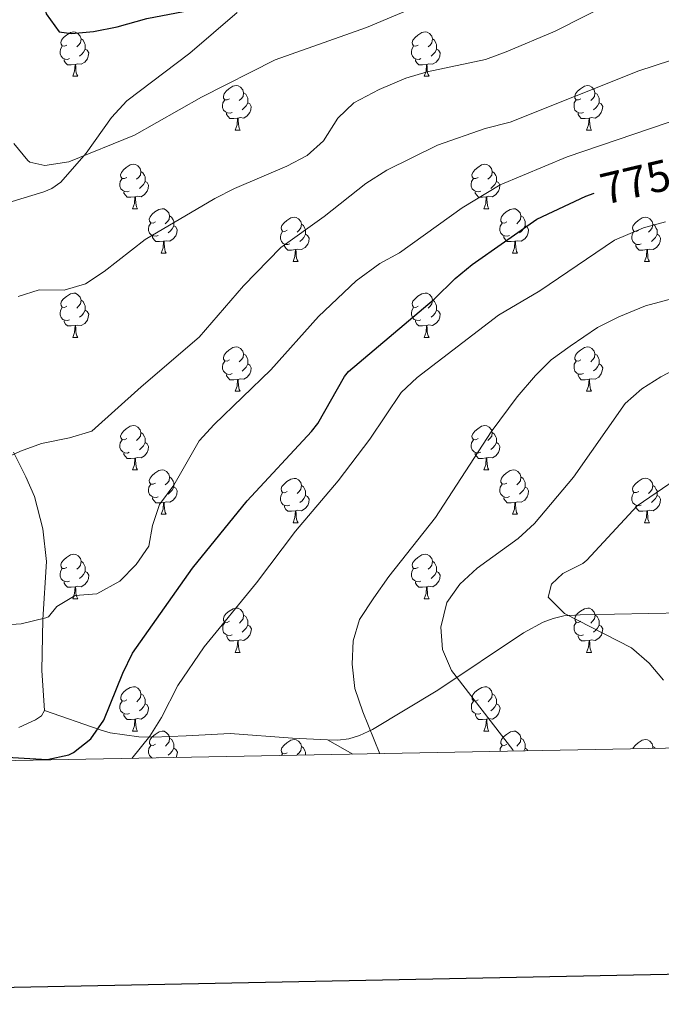
# Model space of a CAD drawing. Units: metres. Extents: x 630683 to 635194, y 722539 to 725594.
# Drawn here: x 631725 to 631870, y 722897 to 723119 of the extents above; entities that cross this region are included whole.
import ezdxf
from ezdxf.enums import TextEntityAlignment as Align

# ---------------------------------------------------------------- set-up
doc = ezdxf.new("R2010")
doc.units = ezdxf.units.M
doc.header["$MEASUREMENT"] = 0
doc.linetypes.add('DGN Style 3', pattern=[69.20359, 49.431136, -19.772454])
for name, color, linetype, lineweight in [('Carátula', 7, 'Continuous', 5), ('Elementos auxiliares', 7, 'Continuous', 5), ('Entidades rústicas y varios', 7, 'Continuous', 5), ('Relieve y altimetría', 7, 'Continuous', 5), ('Textos de rotulación', 7, 'Continuous', 5), ('Viales y ferrocarril', 7, 'Continuous', 5)]:
    doc.layers.add(name, color=color, linetype=linetype, lineweight=lineweight)
doc.styles.add('Style-Helvetica-Narrow-Oblique', font='txt')

msp = doc.modelspace()

# ---------------------------------------------------------------- linework, layer by layer
at = {"layer": 'Carátula', "color": 7, "linetype": 'Continuous', "lineweight": 25, "flags": 128}
msp.add_lwpolyline([(631492.3, 725311.38), (631540.83, 722896.88), (635095.09, 722968.3), (635046.63, 725379.81), (631492.3, 725311.38)], dxfattribs=at)
at = {"layer": 'Carátula', "color": 7, "linetype": 'Continuous', "lineweight": 5}
msp.add_3dface([(630740.07, 722538.9), (635194.24, 722624.65), (635137.08, 725594.11), (630682.9, 725508.36)], dxfattribs=at)
at = {"layer": 'Elementos auxiliares', "color": 250, "linetype": 'Continuous', "lineweight": 5}
msp.add_3dface([(631609.15, 722949.54), (631565.23, 725262.93), (634979.92, 725328.7), (635024.98, 723015.3)], dxfattribs=at)
at = {"layer": 'Entidades rústicas y varios', "color": 92, "linetype": 'Continuous', "lineweight": 5}
for p, q in [((631736.92, 723106.33), (631738.05, 723106.33)), ((631816.25, 723106.33), (631817.38, 723106.33)), ((631773.62, 723094.19), (631774.74, 723094.19)), ((631852.94, 723094.19), (631854.07, 723094.19)), ((631750.43, 723076.42), (631751.55, 723076.42)), ((631829.75, 723076.42), (631830.88, 723076.42)), ((631756.9, 723066.39), (631758.03, 723066.39)), ((631836.23, 723066.39), (631837.35, 723066.39)), ((631786.67, 723064.48), (631787.8, 723064.48)), ((631866, 723064.48), (631867.13, 723064.48)), ((631736.92, 723047.33), (631738.05, 723047.33)), ((631816.25, 723047.34), (631817.38, 723047.34)), ((631773.62, 723035.19), (631774.74, 723035.19)), ((631852.94, 723035.2), (631854.07, 723035.2)), ((631750.43, 723017.42), (631751.55, 723017.42)), ((631829.75, 723017.43), (631830.88, 723017.43)), ((631756.9, 723007.39), (631758.03, 723007.39)), ((631836.23, 723007.39), (631837.35, 723007.39)), ((631786.67, 723005.48), (631787.8, 723005.48)), ((631866, 723005.49), (631867.13, 723005.49)), ((631736.93, 722988.34), (631738.06, 722988.34)), ((631816.26, 722988.34), (631817.39, 722988.34)), ((631773.63, 722976.2), (631774.75, 722976.2)), ((631852.95, 722976.2), (631854.08, 722976.2)), ((631750.44, 722958.43), (631751.56, 722958.43)), ((631829.76, 722958.43), (631830.89, 722958.43)), ((631784.09, 722952.9), (631784.32, 722953.28)), ((631756.2, 722952.38), (631756.17, 722952.37))]:
    msp.add_line(p, q, dxfattribs=at)
at = {"layer": 'Entidades rústicas y varios', "color": 92, "linetype": 'Continuous', "lineweight": 5, "flags": 128}
for points in [[(631735.62, 723113.39), (631735.09, 723113.13), (631734.56, 723113.18), (631734.3, 723113.55), (631734.24, 723113.98), (631734.4, 723114.5), (631734.88, 723115.09), (631735.52, 723115.62), (631736.42, 723116.21), (631737.16, 723116.37), (631737.59, 723116.31), (631738.12, 723116), (631738.65, 723115.41), (631738.81, 723114.77), (631738.7, 723113.92), (631738.27, 723113.39), (631737.85, 723112.97)], [(631814.95, 723113.39), (631814.42, 723113.13), (631813.89, 723113.18), (631813.63, 723113.55), (631813.57, 723113.98), (631813.73, 723114.5), (631814.21, 723115.09), (631814.85, 723115.62), (631815.75, 723116.21), (631816.49, 723116.37), (631816.92, 723116.31), (631817.45, 723116), (631817.98, 723115.41), (631818.14, 723114.77), (631818.03, 723113.92), (631817.6, 723113.39), (631817.18, 723112.97)], [(631736.21, 723110.31), (631735.78, 723110.15), (631735.2, 723110.21), (631734.72, 723110.42), (631734.3, 723110.85), (631734.08, 723111.43), (631734.08, 723111.85), (631734.14, 723112.44), (631734.56, 723113.13)], [(631738.81, 723114.77), (631739.28, 723114.46), (631739.6, 723113.82), (631739.76, 723113.5), (631739.76, 723112.92), (631739.76, 723112.49), (631739.39, 723111.8), (631738.97, 723111.32), (631738.49, 723110.9)], [(631815.54, 723110.31), (631815.11, 723110.15), (631814.53, 723110.21), (631814.05, 723110.42), (631813.63, 723110.85), (631813.41, 723111.43), (631813.41, 723111.85), (631813.47, 723112.44), (631813.89, 723113.13)], [(631818.14, 723114.77), (631818.61, 723114.46), (631818.93, 723113.82), (631819.09, 723113.5), (631819.09, 723112.92), (631819.09, 723112.49), (631818.72, 723111.8), (631818.3, 723111.32), (631817.82, 723110.9)], [(631739.76, 723112.49), (631740.21, 723112.24), (631740.56, 723111.63), (631740.45, 723110.9), (631740.24, 723110.26), (631739.65, 723109.52), (631738.86, 723109.04), (631738.01, 723109.15), (631737.58, 723109.02)], [(631819.09, 723112.49), (631819.54, 723112.24), (631819.89, 723111.63), (631819.78, 723110.9), (631819.57, 723110.26), (631818.98, 723109.52), (631818.19, 723109.04), (631817.34, 723109.15), (631816.91, 723109.02)], [(631737.47, 723109.02), (631736.58, 723108.93), (631735.73, 723108.93), (631735.31, 723109.36), (631734.99, 723109.84), (631734.99, 723110.15)], [(631736.92, 723106.33), (631737.36, 723107.49), (631737.47, 723109.02), (631737.58, 723109.02), (631737.61, 723108.43), (631737.65, 723107.75), (631737.72, 723107.13), (631737.83, 723106.73), (631738.05, 723106.33)], [(631816.8, 723109.02), (631815.91, 723108.93), (631815.06, 723108.93), (631814.64, 723109.36), (631814.32, 723109.84), (631814.32, 723110.15)], [(631816.25, 723106.33), (631816.69, 723107.49), (631816.8, 723109.02), (631816.91, 723109.02), (631816.94, 723108.43), (631816.98, 723107.75), (631817.05, 723107.13), (631817.16, 723106.73), (631817.38, 723106.33)], [(631772.32, 723101.25), (631771.78, 723100.99), (631771.26, 723101.04), (631770.99, 723101.41), (631770.94, 723101.84), (631771.1, 723102.36), (631771.58, 723102.95), (631772.21, 723103.48), (631773.11, 723104.07), (631773.86, 723104.23), (631774.28, 723104.17), (631774.81, 723103.86), (631775.34, 723103.27), (631775.5, 723102.63), (631775.39, 723101.78), (631774.96, 723101.25), (631774.54, 723100.83)], [(631851.64, 723101.25), (631851.11, 723100.99), (631850.58, 723101.04), (631850.32, 723101.41), (631850.26, 723101.84), (631850.42, 723102.36), (631850.9, 723102.95), (631851.54, 723103.48), (631852.44, 723104.07), (631853.18, 723104.23), (631853.61, 723104.17), (631854.14, 723103.86), (631854.67, 723103.27), (631854.83, 723102.63), (631854.72, 723101.78), (631854.29, 723101.25), (631853.87, 723100.83)], [(631775.5, 723102.63), (631775.98, 723102.32), (631776.29, 723101.68), (631776.45, 723101.36), (631776.45, 723100.78), (631776.45, 723100.35), (631776.08, 723099.66), (631775.66, 723099.18), (631775.18, 723098.76)], [(631854.83, 723102.63), (631855.3, 723102.32), (631855.62, 723101.68), (631855.78, 723101.36), (631855.78, 723100.78), (631855.78, 723100.35), (631855.41, 723099.66), (631854.99, 723099.18), (631854.51, 723098.76)], [(631772.9, 723098.17), (631772.48, 723098.01), (631771.89, 723098.07), (631771.42, 723098.28), (631770.99, 723098.71), (631770.78, 723099.29), (631770.78, 723099.71), (631770.83, 723100.3), (631771.26, 723100.99)], [(631776.45, 723100.35), (631776.9, 723100.1), (631777.25, 723099.49), (631777.14, 723098.76), (631776.93, 723098.12), (631776.34, 723097.38), (631775.55, 723096.9), (631774.7, 723097.01), (631774.27, 723096.88)], [(631852.23, 723098.17), (631851.8, 723098.01), (631851.22, 723098.07), (631850.74, 723098.28), (631850.32, 723098.71), (631850.1, 723099.29), (631850.1, 723099.71), (631850.16, 723100.3), (631850.58, 723100.99)], [(631855.78, 723100.35), (631856.23, 723100.1), (631856.58, 723099.49), (631856.47, 723098.76), (631856.26, 723098.12), (631855.67, 723097.38), (631854.88, 723096.9), (631854.03, 723097.01), (631853.6, 723096.88)], [(631774.16, 723096.88), (631773.27, 723096.79), (631772.42, 723096.79), (631772, 723097.22), (631771.68, 723097.7), (631771.68, 723098.01)], [(631853.49, 723096.88), (631852.6, 723096.79), (631851.75, 723096.79), (631851.33, 723097.22), (631851.01, 723097.7), (631851.01, 723098.01)], [(631773.62, 723094.19), (631774.05, 723095.35), (631774.16, 723096.88), (631774.27, 723096.88), (631774.3, 723096.29), (631774.34, 723095.61), (631774.41, 723094.99), (631774.52, 723094.59), (631774.74, 723094.19)], [(631852.94, 723094.19), (631853.38, 723095.35), (631853.49, 723096.88), (631853.6, 723096.88), (631853.63, 723096.29), (631853.67, 723095.61), (631853.74, 723094.99), (631853.85, 723094.59), (631854.07, 723094.19)], [(631749.13, 723083.48), (631748.6, 723083.22), (631748.07, 723083.27), (631747.8, 723083.64), (631747.75, 723084.07), (631747.91, 723084.59), (631748.39, 723085.18), (631749.02, 723085.71), (631749.92, 723086.3), (631750.67, 723086.46), (631751.09, 723086.4), (631751.62, 723086.09), (631752.15, 723085.5), (631752.31, 723084.86), (631752.2, 723084.01), (631751.78, 723083.48), (631751.36, 723083.06)], [(631828.45, 723083.48), (631827.92, 723083.22), (631827.39, 723083.27), (631827.13, 723083.64), (631827.07, 723084.07), (631827.23, 723084.59), (631827.71, 723085.18), (631828.35, 723085.71), (631829.25, 723086.3), (631829.99, 723086.46), (631830.42, 723086.4), (631830.95, 723086.09), (631831.48, 723085.5), (631831.64, 723084.86), (631831.53, 723084.01), (631831.1, 723083.48), (631830.68, 723083.06)], [(631752.31, 723084.86), (631752.79, 723084.55), (631753.1, 723083.91), (631753.26, 723083.59), (631753.26, 723083.01), (631753.26, 723082.58), (631752.89, 723081.89), (631752.47, 723081.41), (631751.99, 723080.99)], [(631831.64, 723084.86), (631832.11, 723084.55), (631832.43, 723083.91), (631832.59, 723083.59), (631832.59, 723083.01), (631832.59, 723082.58), (631832.22, 723081.89), (631831.8, 723081.41), (631831.32, 723080.99)], [(631749.71, 723080.4), (631749.29, 723080.24), (631748.7, 723080.3), (631748.23, 723080.51), (631747.8, 723080.94), (631747.59, 723081.52), (631747.59, 723081.94), (631747.64, 723082.53), (631748.07, 723083.22)], [(631753.26, 723082.58), (631753.72, 723082.33), (631754.06, 723081.72), (631753.95, 723080.99), (631753.74, 723080.35), (631753.16, 723079.61), (631752.36, 723079.13), (631751.51, 723079.24), (631751.08, 723079.11)], [(631829.04, 723080.4), (631828.61, 723080.24), (631828.03, 723080.3), (631827.55, 723080.51), (631827.13, 723080.94), (631826.91, 723081.52), (631826.91, 723081.94), (631826.97, 723082.53), (631827.39, 723083.22)], [(631832.59, 723082.58), (631833.04, 723082.33), (631833.39, 723081.72), (631833.28, 723080.99), (631833.07, 723080.35), (631832.48, 723079.61), (631831.69, 723079.13), (631830.84, 723079.24), (631830.41, 723079.11)], [(631750.97, 723079.11), (631750.08, 723079.02), (631749.24, 723079.02), (631748.81, 723079.45), (631748.49, 723079.93), (631748.49, 723080.24)], [(631830.3, 723079.11), (631829.41, 723079.02), (631828.56, 723079.02), (631828.14, 723079.45), (631827.82, 723079.93), (631827.82, 723080.24)], [(631750.43, 723076.42), (631750.86, 723077.58), (631750.97, 723079.11), (631751.08, 723079.11), (631751.12, 723078.52), (631751.15, 723077.84), (631751.22, 723077.22), (631751.34, 723076.82), (631751.55, 723076.42)], [(631829.75, 723076.42), (631830.19, 723077.58), (631830.3, 723079.11), (631830.41, 723079.11), (631830.44, 723078.52), (631830.48, 723077.84), (631830.55, 723077.22), (631830.66, 723076.82), (631830.88, 723076.42)], [(631755.6, 723073.45), (631755.07, 723073.18), (631754.54, 723073.24), (631754.28, 723073.61), (631754.22, 723074.03), (631754.38, 723074.55), (631754.86, 723075.15), (631755.5, 723075.68), (631756.4, 723076.26), (631757.14, 723076.42), (631757.57, 723076.37), (631758.1, 723076.05), (631758.63, 723075.47), (631758.79, 723074.83), (631758.68, 723073.98), (631758.25, 723073.45), (631757.83, 723073.02)], [(631834.93, 723073.45), (631834.4, 723073.18), (631833.87, 723073.24), (631833.6, 723073.61), (631833.55, 723074.03), (631833.71, 723074.55), (631834.19, 723075.15), (631834.82, 723075.68), (631835.72, 723076.26), (631836.47, 723076.42), (631836.89, 723076.37), (631837.42, 723076.05), (631837.95, 723075.47), (631838.11, 723074.83), (631838, 723073.98), (631837.58, 723073.45), (631837.16, 723073.02)], [(631756.19, 723070.37), (631755.76, 723070.21), (631755.18, 723070.27), (631754.7, 723070.48), (631754.28, 723070.9), (631754.06, 723071.49), (631754.06, 723071.91), (631754.12, 723072.49), (631754.54, 723073.18)], [(631758.79, 723074.83), (631759.26, 723074.51), (631759.58, 723073.87), (631759.74, 723073.55), (631759.74, 723072.97), (631759.74, 723072.55), (631759.37, 723071.86), (631758.95, 723071.38), (631758.47, 723070.96)], [(631785.37, 723071.54), (631784.84, 723071.28), (631784.31, 723071.33), (631784.05, 723071.7), (631783.99, 723072.13), (631784.15, 723072.65), (631784.63, 723073.24), (631785.27, 723073.77), (631786.17, 723074.36), (631786.91, 723074.52), (631787.34, 723074.46), (631787.87, 723074.15), (631788.4, 723073.56), (631788.56, 723072.92), (631788.45, 723072.07), (631788.02, 723071.54), (631787.6, 723071.12)], [(631788.56, 723072.92), (631789.03, 723072.61), (631789.35, 723071.97), (631789.51, 723071.65), (631789.51, 723071.07), (631789.51, 723070.64), (631789.14, 723069.95), (631788.72, 723069.47), (631788.24, 723069.05)], [(631835.51, 723070.37), (631835.09, 723070.21), (631834.5, 723070.27), (631834.03, 723070.48), (631833.6, 723070.9), (631833.39, 723071.49), (631833.39, 723071.91), (631833.44, 723072.49), (631833.87, 723073.18)], [(631838.11, 723074.83), (631838.59, 723074.51), (631838.9, 723073.87), (631839.06, 723073.55), (631839.06, 723072.97), (631839.06, 723072.55), (631838.69, 723071.86), (631838.27, 723071.38), (631837.79, 723070.96)], [(631864.7, 723071.54), (631864.17, 723071.28), (631863.64, 723071.33), (631863.38, 723071.7), (631863.32, 723072.13), (631863.48, 723072.65), (631863.96, 723073.24), (631864.6, 723073.77), (631865.5, 723074.36), (631866.24, 723074.52), (631866.67, 723074.46), (631867.2, 723074.15), (631867.73, 723073.56), (631867.89, 723072.92), (631867.78, 723072.07), (631867.35, 723071.54), (631866.93, 723071.12)], [(631867.89, 723072.92), (631868.36, 723072.61), (631868.68, 723071.97), (631868.84, 723071.65), (631868.84, 723071.07), (631868.84, 723070.64), (631868.47, 723069.95), (631868.05, 723069.47), (631867.57, 723069.05)], [(631759.74, 723072.55), (631760.19, 723072.3), (631760.54, 723071.68), (631760.43, 723070.96), (631760.22, 723070.32), (631759.63, 723069.58), (631758.84, 723069.1), (631757.99, 723069.2), (631757.56, 723069.07)], [(631785.96, 723068.46), (631785.53, 723068.3), (631784.95, 723068.36), (631784.47, 723068.57), (631784.05, 723069), (631783.83, 723069.58), (631783.83, 723070), (631783.89, 723070.59), (631784.31, 723071.28)], [(631789.51, 723070.64), (631789.96, 723070.39), (631790.31, 723069.78), (631790.2, 723069.05), (631789.99, 723068.41), (631789.4, 723067.67), (631788.61, 723067.19), (631787.76, 723067.3), (631787.33, 723067.17)], [(631839.06, 723072.55), (631839.52, 723072.3), (631839.86, 723071.68), (631839.75, 723070.96), (631839.54, 723070.32), (631838.96, 723069.58), (631838.16, 723069.1), (631837.31, 723069.2), (631836.88, 723069.07)], [(631865.29, 723068.46), (631864.86, 723068.3), (631864.28, 723068.36), (631863.8, 723068.57), (631863.38, 723069), (631863.16, 723069.58), (631863.16, 723070), (631863.22, 723070.59), (631863.64, 723071.28)], [(631868.84, 723070.64), (631869.29, 723070.39), (631869.64, 723069.78), (631869.53, 723069.05), (631869.32, 723068.41), (631868.73, 723067.67), (631867.94, 723067.19), (631867.09, 723067.3), (631866.66, 723067.17)], [(631757.45, 723069.07), (631756.56, 723068.99), (631755.71, 723068.99), (631755.29, 723069.42), (631754.97, 723069.89), (631754.97, 723070.21)], [(631756.9, 723066.39), (631757.34, 723067.55), (631757.45, 723069.07), (631757.56, 723069.07), (631757.59, 723068.49), (631757.63, 723067.8), (631757.7, 723067.19), (631757.81, 723066.79), (631758.03, 723066.39)], [(631787.22, 723067.17), (631786.33, 723067.08), (631785.48, 723067.08), (631785.06, 723067.51), (631784.74, 723067.99), (631784.74, 723068.3)], [(631836.77, 723069.07), (631835.88, 723068.99), (631835.04, 723068.99), (631834.61, 723069.42), (631834.29, 723069.89), (631834.29, 723070.21)], [(631836.23, 723066.39), (631836.66, 723067.55), (631836.77, 723069.07), (631836.88, 723069.07), (631836.92, 723068.49), (631836.95, 723067.8), (631837.02, 723067.19), (631837.14, 723066.79), (631837.35, 723066.39)], [(631866.55, 723067.17), (631865.66, 723067.08), (631864.81, 723067.08), (631864.39, 723067.51), (631864.07, 723067.99), (631864.07, 723068.3)], [(631786.67, 723064.48), (631787.11, 723065.64), (631787.22, 723067.17), (631787.33, 723067.17), (631787.36, 723066.58), (631787.4, 723065.9), (631787.47, 723065.28), (631787.58, 723064.88), (631787.8, 723064.48)], [(631866, 723064.48), (631866.44, 723065.64), (631866.55, 723067.17), (631866.66, 723067.17), (631866.69, 723066.58), (631866.73, 723065.9), (631866.8, 723065.28), (631866.91, 723064.88), (631867.13, 723064.48)], [(631735.62, 723054.39), (631735.09, 723054.13), (631734.56, 723054.18), (631734.3, 723054.55), (631734.24, 723054.98), (631734.4, 723055.5), (631734.88, 723056.09), (631735.52, 723056.62), (631736.42, 723057.21), (631737.16, 723057.37), (631737.59, 723057.31), (631738.12, 723057), (631738.65, 723056.41), (631738.81, 723055.77), (631738.7, 723054.92), (631738.27, 723054.39), (631737.85, 723053.97)], [(631814.95, 723054.4), (631814.42, 723054.14), (631813.89, 723054.19), (631813.63, 723054.56), (631813.57, 723054.99), (631813.73, 723055.51), (631814.21, 723056.1), (631814.85, 723056.63), (631815.75, 723057.22), (631816.49, 723057.38), (631816.92, 723057.32), (631817.45, 723057.01), (631817.98, 723056.42), (631818.14, 723055.78), (631818.03, 723054.93), (631817.6, 723054.4), (631817.18, 723053.98)], [(631738.81, 723055.77), (631739.28, 723055.46), (631739.6, 723054.82), (631739.76, 723054.5), (631739.76, 723053.92), (631739.76, 723053.49), (631739.39, 723052.8), (631738.97, 723052.32), (631738.49, 723051.9)], [(631818.14, 723055.78), (631818.61, 723055.47), (631818.93, 723054.83), (631819.09, 723054.51), (631819.09, 723053.93), (631819.09, 723053.5), (631818.72, 723052.81), (631818.3, 723052.33), (631817.82, 723051.91)], [(631736.21, 723051.31), (631735.78, 723051.15), (631735.2, 723051.21), (631734.72, 723051.42), (631734.3, 723051.85), (631734.08, 723052.43), (631734.08, 723052.85), (631734.14, 723053.44), (631734.56, 723054.13)], [(631739.76, 723053.49), (631740.21, 723053.24), (631740.56, 723052.63), (631740.45, 723051.9), (631740.24, 723051.26), (631739.65, 723050.52), (631738.86, 723050.04), (631738.01, 723050.15), (631737.58, 723050.02)], [(631815.54, 723051.32), (631815.11, 723051.16), (631814.53, 723051.22), (631814.05, 723051.43), (631813.63, 723051.86), (631813.41, 723052.44), (631813.41, 723052.86), (631813.47, 723053.45), (631813.89, 723054.14)], [(631819.09, 723053.5), (631819.54, 723053.25), (631819.89, 723052.64), (631819.78, 723051.91), (631819.57, 723051.27), (631818.98, 723050.53), (631818.19, 723050.05), (631817.34, 723050.16), (631816.91, 723050.03)], [(631737.47, 723050.02), (631736.58, 723049.93), (631735.73, 723049.93), (631735.31, 723050.36), (631734.99, 723050.84), (631734.99, 723051.15)], [(631816.8, 723050.03), (631815.91, 723049.94), (631815.06, 723049.94), (631814.64, 723050.37), (631814.32, 723050.85), (631814.32, 723051.16)], [(631736.92, 723047.33), (631737.36, 723048.49), (631737.47, 723050.02), (631737.58, 723050.02), (631737.61, 723049.43), (631737.65, 723048.75), (631737.72, 723048.13), (631737.83, 723047.73), (631738.05, 723047.33)], [(631816.25, 723047.34), (631816.69, 723048.5), (631816.8, 723050.03), (631816.91, 723050.03), (631816.94, 723049.44), (631816.98, 723048.76), (631817.05, 723048.14), (631817.16, 723047.74), (631817.38, 723047.34)], [(631772.32, 723042.25), (631771.78, 723041.99), (631771.26, 723042.04), (631770.99, 723042.41), (631770.94, 723042.84), (631771.1, 723043.36), (631771.58, 723043.95), (631772.21, 723044.48), (631773.11, 723045.07), (631773.86, 723045.23), (631774.28, 723045.17), (631774.81, 723044.86), (631775.34, 723044.27), (631775.5, 723043.63), (631775.39, 723042.78), (631774.96, 723042.25), (631774.54, 723041.83)], [(631851.64, 723042.26), (631851.11, 723042), (631850.58, 723042.05), (631850.32, 723042.42), (631850.26, 723042.85), (631850.42, 723043.37), (631850.9, 723043.96), (631851.54, 723044.49), (631852.44, 723045.08), (631853.18, 723045.24), (631853.61, 723045.18), (631854.14, 723044.87), (631854.67, 723044.28), (631854.83, 723043.64), (631854.72, 723042.79), (631854.29, 723042.26), (631853.87, 723041.84)], [(631772.9, 723039.17), (631772.48, 723039.01), (631771.89, 723039.07), (631771.42, 723039.28), (631770.99, 723039.71), (631770.78, 723040.29), (631770.78, 723040.71), (631770.83, 723041.3), (631771.26, 723041.99)], [(631775.5, 723043.63), (631775.98, 723043.32), (631776.29, 723042.68), (631776.45, 723042.36), (631776.45, 723041.78), (631776.45, 723041.35), (631776.08, 723040.66), (631775.66, 723040.18), (631775.18, 723039.76)], [(631852.23, 723039.18), (631851.8, 723039.02), (631851.22, 723039.08), (631850.74, 723039.29), (631850.32, 723039.72), (631850.1, 723040.3), (631850.1, 723040.72), (631850.16, 723041.31), (631850.58, 723042)], [(631854.83, 723043.64), (631855.3, 723043.33), (631855.62, 723042.69), (631855.78, 723042.37), (631855.78, 723041.79), (631855.78, 723041.36), (631855.41, 723040.67), (631854.99, 723040.19), (631854.51, 723039.77)], [(631776.45, 723041.35), (631776.9, 723041.1), (631777.25, 723040.49), (631777.14, 723039.76), (631776.93, 723039.12), (631776.34, 723038.38), (631775.55, 723037.9), (631774.7, 723038.01), (631774.27, 723037.88)], [(631855.78, 723041.36), (631856.23, 723041.11), (631856.58, 723040.5), (631856.47, 723039.77), (631856.26, 723039.13), (631855.67, 723038.39), (631854.88, 723037.91), (631854.03, 723038.02), (631853.6, 723037.89)], [(631774.16, 723037.88), (631773.27, 723037.79), (631772.42, 723037.79), (631772, 723038.22), (631771.68, 723038.7), (631771.68, 723039.01)], [(631773.62, 723035.19), (631774.05, 723036.35), (631774.16, 723037.88), (631774.27, 723037.88), (631774.3, 723037.29), (631774.34, 723036.61), (631774.41, 723035.99), (631774.52, 723035.59), (631774.74, 723035.19)], [(631853.49, 723037.89), (631852.6, 723037.8), (631851.75, 723037.8), (631851.33, 723038.23), (631851.01, 723038.71), (631851.01, 723039.02)], [(631852.94, 723035.2), (631853.38, 723036.36), (631853.49, 723037.89), (631853.6, 723037.89), (631853.63, 723037.3), (631853.67, 723036.62), (631853.74, 723036), (631853.85, 723035.6), (631854.07, 723035.2)], [(631749.13, 723024.48), (631748.6, 723024.22), (631748.07, 723024.27), (631747.8, 723024.64), (631747.75, 723025.07), (631747.91, 723025.59), (631748.39, 723026.18), (631749.02, 723026.71), (631749.92, 723027.3), (631750.67, 723027.46), (631751.09, 723027.4), (631751.62, 723027.09), (631752.15, 723026.5), (631752.31, 723025.86), (631752.2, 723025.01), (631751.78, 723024.48), (631751.36, 723024.06)], [(631828.45, 723024.49), (631827.92, 723024.23), (631827.39, 723024.28), (631827.13, 723024.65), (631827.07, 723025.08), (631827.23, 723025.6), (631827.71, 723026.19), (631828.35, 723026.72), (631829.25, 723027.31), (631829.99, 723027.47), (631830.42, 723027.41), (631830.95, 723027.1), (631831.48, 723026.51), (631831.64, 723025.87), (631831.53, 723025.02), (631831.1, 723024.49), (631830.68, 723024.07)], [(631749.71, 723021.4), (631749.29, 723021.24), (631748.7, 723021.3), (631748.23, 723021.51), (631747.8, 723021.94), (631747.59, 723022.52), (631747.59, 723022.94), (631747.64, 723023.53), (631748.07, 723024.22)], [(631752.31, 723025.86), (631752.79, 723025.55), (631753.1, 723024.91), (631753.26, 723024.59), (631753.26, 723024.01), (631753.26, 723023.58), (631752.89, 723022.89), (631752.47, 723022.41), (631751.99, 723021.99)], [(631829.04, 723021.41), (631828.61, 723021.25), (631828.03, 723021.31), (631827.55, 723021.52), (631827.13, 723021.95), (631826.91, 723022.53), (631826.91, 723022.95), (631826.97, 723023.54), (631827.39, 723024.23)], [(631831.64, 723025.87), (631832.11, 723025.56), (631832.43, 723024.92), (631832.59, 723024.6), (631832.59, 723024.02), (631832.59, 723023.59), (631832.22, 723022.9), (631831.8, 723022.42), (631831.32, 723022)], [(631753.26, 723023.58), (631753.72, 723023.33), (631754.06, 723022.72), (631753.95, 723021.99), (631753.74, 723021.35), (631753.16, 723020.61), (631752.36, 723020.13), (631751.51, 723020.24), (631751.08, 723020.11)], [(631832.59, 723023.59), (631833.04, 723023.34), (631833.39, 723022.73), (631833.28, 723022), (631833.07, 723021.36), (631832.48, 723020.62), (631831.69, 723020.14), (631830.84, 723020.25), (631830.41, 723020.12)], [(631750.97, 723020.11), (631750.08, 723020.02), (631749.24, 723020.02), (631748.81, 723020.45), (631748.49, 723020.93), (631748.49, 723021.24)], [(631750.43, 723017.42), (631750.86, 723018.58), (631750.97, 723020.11), (631751.08, 723020.11), (631751.12, 723019.52), (631751.15, 723018.84), (631751.22, 723018.22), (631751.34, 723017.82), (631751.55, 723017.42)], [(631830.3, 723020.12), (631829.41, 723020.03), (631828.56, 723020.03), (631828.14, 723020.46), (631827.82, 723020.94), (631827.82, 723021.25)], [(631829.75, 723017.43), (631830.19, 723018.59), (631830.3, 723020.12), (631830.41, 723020.12), (631830.44, 723019.53), (631830.48, 723018.85), (631830.55, 723018.23), (631830.66, 723017.83), (631830.88, 723017.43)], [(631755.6, 723014.45), (631755.07, 723014.18), (631754.54, 723014.24), (631754.28, 723014.61), (631754.22, 723015.03), (631754.38, 723015.55), (631754.86, 723016.15), (631755.5, 723016.68), (631756.4, 723017.26), (631757.14, 723017.42), (631757.57, 723017.37), (631758.1, 723017.05), (631758.63, 723016.47), (631758.79, 723015.83), (631758.68, 723014.98), (631758.25, 723014.45), (631757.83, 723014.02)], [(631834.93, 723014.46), (631834.4, 723014.19), (631833.87, 723014.25), (631833.6, 723014.62), (631833.55, 723015.04), (631833.71, 723015.56), (631834.19, 723016.16), (631834.82, 723016.69), (631835.72, 723017.27), (631836.47, 723017.43), (631836.89, 723017.38), (631837.42, 723017.06), (631837.95, 723016.48), (631838.11, 723015.84), (631838, 723014.99), (631837.58, 723014.46), (631837.16, 723014.03)], [(631758.79, 723015.83), (631759.26, 723015.51), (631759.58, 723014.87), (631759.74, 723014.55), (631759.74, 723013.97), (631759.74, 723013.55), (631759.37, 723012.86), (631758.95, 723012.38), (631758.47, 723011.96)], [(631785.37, 723012.54), (631784.84, 723012.28), (631784.31, 723012.33), (631784.05, 723012.7), (631783.99, 723013.13), (631784.15, 723013.65), (631784.63, 723014.24), (631785.27, 723014.77), (631786.17, 723015.36), (631786.91, 723015.52), (631787.34, 723015.46), (631787.87, 723015.15), (631788.4, 723014.56), (631788.56, 723013.92), (631788.45, 723013.07), (631788.02, 723012.54), (631787.6, 723012.12)], [(631838.11, 723015.84), (631838.59, 723015.52), (631838.9, 723014.88), (631839.06, 723014.56), (631839.06, 723013.98), (631839.06, 723013.56), (631838.69, 723012.87), (631838.27, 723012.39), (631837.79, 723011.97)], [(631864.7, 723012.55), (631864.17, 723012.29), (631863.64, 723012.34), (631863.38, 723012.71), (631863.32, 723013.14), (631863.48, 723013.66), (631863.96, 723014.25), (631864.6, 723014.78), (631865.5, 723015.37), (631866.24, 723015.53), (631866.67, 723015.47), (631867.2, 723015.16), (631867.73, 723014.57), (631867.89, 723013.93), (631867.78, 723013.08), (631867.35, 723012.55), (631866.93, 723012.13)], [(631756.19, 723011.37), (631755.76, 723011.21), (631755.18, 723011.27), (631754.7, 723011.48), (631754.28, 723011.9), (631754.06, 723012.49), (631754.06, 723012.91), (631754.12, 723013.49), (631754.54, 723014.18)], [(631759.74, 723013.55), (631760.19, 723013.3), (631760.54, 723012.68), (631760.43, 723011.96), (631760.22, 723011.32), (631759.63, 723010.58), (631758.84, 723010.1), (631757.99, 723010.2), (631757.56, 723010.07)], [(631788.56, 723013.92), (631789.03, 723013.61), (631789.35, 723012.97), (631789.51, 723012.65), (631789.51, 723012.07), (631789.51, 723011.64), (631789.14, 723010.95), (631788.72, 723010.47), (631788.24, 723010.05)], [(631835.51, 723011.38), (631835.09, 723011.22), (631834.5, 723011.28), (631834.03, 723011.49), (631833.6, 723011.91), (631833.39, 723012.5), (631833.39, 723012.92), (631833.44, 723013.5), (631833.87, 723014.19)], [(631839.06, 723013.56), (631839.52, 723013.31), (631839.86, 723012.69), (631839.75, 723011.97), (631839.54, 723011.33), (631838.96, 723010.59), (631838.16, 723010.11), (631837.31, 723010.21), (631836.88, 723010.08)], [(631867.89, 723013.93), (631868.36, 723013.62), (631868.68, 723012.98), (631868.84, 723012.66), (631868.84, 723012.08), (631868.84, 723011.65), (631868.47, 723010.96), (631868.05, 723010.48), (631867.57, 723010.06)], [(631757.45, 723010.07), (631756.56, 723009.99), (631755.71, 723009.99), (631755.29, 723010.42), (631754.97, 723010.89), (631754.97, 723011.21)], [(631785.96, 723009.46), (631785.53, 723009.3), (631784.95, 723009.36), (631784.47, 723009.57), (631784.05, 723010), (631783.83, 723010.58), (631783.83, 723011), (631783.89, 723011.59), (631784.31, 723012.28)], [(631789.51, 723011.64), (631789.96, 723011.39), (631790.31, 723010.78), (631790.2, 723010.05), (631789.99, 723009.41), (631789.4, 723008.67), (631788.61, 723008.19), (631787.76, 723008.3), (631787.33, 723008.17)], [(631836.77, 723010.08), (631835.88, 723010), (631835.04, 723010), (631834.61, 723010.43), (631834.29, 723010.9), (631834.29, 723011.22)], [(631865.29, 723009.47), (631864.86, 723009.31), (631864.28, 723009.37), (631863.8, 723009.58), (631863.38, 723010.01), (631863.16, 723010.59), (631863.16, 723011.01), (631863.22, 723011.6), (631863.64, 723012.29)], [(631868.84, 723011.65), (631869.29, 723011.4), (631869.64, 723010.79), (631869.53, 723010.06), (631869.32, 723009.42), (631868.73, 723008.68), (631867.94, 723008.2), (631867.09, 723008.31), (631866.66, 723008.18)], [(631756.9, 723007.39), (631757.34, 723008.55), (631757.45, 723010.07), (631757.56, 723010.07), (631757.59, 723009.49), (631757.63, 723008.8), (631757.7, 723008.19), (631757.81, 723007.79), (631758.03, 723007.39)], [(631787.22, 723008.17), (631786.33, 723008.08), (631785.48, 723008.08), (631785.06, 723008.51), (631784.74, 723008.99), (631784.74, 723009.3)], [(631836.23, 723007.39), (631836.66, 723008.56), (631836.77, 723010.08), (631836.88, 723010.08), (631836.92, 723009.5), (631836.95, 723008.81), (631837.02, 723008.2), (631837.14, 723007.79), (631837.35, 723007.39)], [(631866.55, 723008.18), (631865.66, 723008.09), (631864.81, 723008.09), (631864.39, 723008.52), (631864.07, 723009), (631864.07, 723009.31)], [(631786.67, 723005.48), (631787.11, 723006.64), (631787.22, 723008.17), (631787.33, 723008.17), (631787.36, 723007.58), (631787.4, 723006.9), (631787.47, 723006.28), (631787.58, 723005.88), (631787.8, 723005.48)], [(631866, 723005.49), (631866.44, 723006.65), (631866.55, 723008.18), (631866.66, 723008.18), (631866.69, 723007.59), (631866.73, 723006.91), (631866.8, 723006.29), (631866.91, 723005.89), (631867.13, 723005.49)], [(631735.63, 722995.4), (631735.1, 722995.13), (631734.57, 722995.19), (631734.31, 722995.56), (631734.25, 722995.98), (631734.41, 722996.5), (631734.89, 722997.1), (631735.53, 722997.63), (631736.43, 722998.21), (631737.17, 722998.37), (631737.6, 722998.32), (631738.13, 722998), (631738.66, 722997.42), (631738.82, 722996.78), (631738.71, 722995.93), (631738.28, 722995.4), (631737.86, 722994.97)], [(631814.95, 722995.4), (631814.42, 722995.13), (631813.89, 722995.19), (631813.63, 722995.56), (631813.57, 722995.98), (631813.73, 722996.5), (631814.21, 722997.1), (631814.85, 722997.63), (631815.75, 722998.21), (631816.49, 722998.37), (631816.92, 722998.32), (631817.45, 722998), (631817.98, 722997.42), (631818.14, 722996.78), (631818.03, 722995.93), (631817.6, 722995.4), (631817.18, 722994.97)], [(631736.22, 722992.32), (631735.79, 722992.16), (631735.21, 722992.22), (631734.73, 722992.43), (631734.31, 722992.85), (631734.09, 722993.44), (631734.09, 722993.86), (631734.15, 722994.44), (631734.57, 722995.13)], [(631738.82, 722996.78), (631739.29, 722996.46), (631739.61, 722995.82), (631739.77, 722995.5), (631739.77, 722994.92), (631739.77, 722994.5), (631739.4, 722993.81), (631738.98, 722993.33), (631738.5, 722992.91)], [(631815.55, 722992.32), (631815.12, 722992.16), (631814.54, 722992.22), (631814.06, 722992.43), (631813.64, 722992.85), (631813.42, 722993.44), (631813.42, 722993.86), (631813.48, 722994.44), (631813.89, 722995.13)], [(631818.14, 722996.78), (631818.61, 722996.46), (631818.93, 722995.82), (631819.09, 722995.5), (631819.09, 722994.92), (631819.09, 722994.5), (631818.73, 722993.81), (631818.31, 722993.33), (631817.83, 722992.91)], [(631739.77, 722994.5), (631740.22, 722994.25), (631740.57, 722993.63), (631740.46, 722992.91), (631740.25, 722992.27), (631739.66, 722991.53), (631738.87, 722991.05), (631738.02, 722991.15), (631737.59, 722991.02)], [(631819.09, 722994.5), (631819.54, 722994.25), (631819.9, 722993.63), (631819.79, 722992.91), (631819.58, 722992.27), (631818.99, 722991.53), (631818.2, 722991.05), (631817.35, 722991.15), (631816.92, 722991.02)], [(631737.48, 722991.02), (631736.59, 722990.94), (631735.74, 722990.94), (631735.32, 722991.37), (631735, 722991.84), (631735, 722992.16)], [(631736.93, 722988.34), (631737.37, 722989.5), (631737.48, 722991.02), (631737.59, 722991.02), (631737.62, 722990.44), (631737.66, 722989.75), (631737.73, 722989.14), (631737.84, 722988.74), (631738.06, 722988.34)], [(631816.81, 722991.02), (631815.92, 722990.94), (631815.07, 722990.94), (631814.65, 722991.37), (631814.33, 722991.84), (631814.33, 722992.16)], [(631816.26, 722988.34), (631816.7, 722989.5), (631816.81, 722991.02), (631816.92, 722991.02), (631816.95, 722990.44), (631816.99, 722989.75), (631817.06, 722989.14), (631817.17, 722988.74), (631817.39, 722988.34)], [(631772.33, 722983.26), (631771.79, 722982.99), (631771.27, 722983.05), (631771, 722983.42), (631770.95, 722983.84), (631771.11, 722984.36), (631771.59, 722984.96), (631772.22, 722985.49), (631773.12, 722986.07), (631773.87, 722986.23), (631774.29, 722986.18), (631774.82, 722985.86), (631775.35, 722985.28), (631775.51, 722984.64), (631775.4, 722983.79), (631774.97, 722983.26), (631774.55, 722982.83)], [(631851.65, 722983.26), (631851.12, 722982.99), (631850.59, 722983.05), (631850.33, 722983.42), (631850.27, 722983.84), (631850.43, 722984.36), (631850.91, 722984.96), (631851.55, 722985.49), (631852.45, 722986.07), (631853.19, 722986.23), (631853.62, 722986.18), (631854.15, 722985.86), (631854.68, 722985.28), (631854.84, 722984.64), (631854.73, 722983.79), (631854.3, 722983.26), (631853.88, 722982.83)], [(631775.51, 722984.64), (631775.99, 722984.32), (631776.3, 722983.68), (631776.46, 722983.36), (631776.46, 722982.78), (631776.46, 722982.36), (631776.09, 722981.67), (631775.67, 722981.19), (631775.19, 722980.77)], [(631854.84, 722984.64), (631855.31, 722984.32), (631855.63, 722983.68), (631855.79, 722983.36), (631855.79, 722982.78), (631855.79, 722982.36), (631855.42, 722981.67), (631855, 722981.19), (631854.52, 722980.77)], [(631772.91, 722980.18), (631772.49, 722980.02), (631771.9, 722980.08), (631771.43, 722980.29), (631771, 722980.71), (631770.79, 722981.3), (631770.79, 722981.72), (631770.84, 722982.3), (631771.27, 722982.99)], [(631776.46, 722982.36), (631776.91, 722982.11), (631777.26, 722981.49), (631777.15, 722980.77), (631776.94, 722980.13), (631776.35, 722979.39), (631775.56, 722978.91), (631774.71, 722979.01), (631774.28, 722978.88)], [(631852.24, 722980.18), (631851.81, 722980.02), (631851.23, 722980.08), (631850.75, 722980.29), (631850.33, 722980.71), (631850.11, 722981.3), (631850.11, 722981.72), (631850.17, 722982.3), (631850.59, 722982.99)], [(631855.79, 722982.36), (631856.24, 722982.11), (631856.59, 722981.49), (631856.48, 722980.77), (631856.27, 722980.13), (631855.68, 722979.39), (631854.89, 722978.91), (631854.04, 722979.01), (631853.61, 722978.88)], [(631774.17, 722978.88), (631773.28, 722978.8), (631772.43, 722978.8), (631772.01, 722979.23), (631771.69, 722979.7), (631771.69, 722980.02)], [(631853.5, 722978.88), (631852.61, 722978.8), (631851.76, 722978.8), (631851.34, 722979.23), (631851.02, 722979.7), (631851.02, 722980.02)], [(631773.63, 722976.2), (631774.06, 722977.36), (631774.17, 722978.88), (631774.28, 722978.88), (631774.31, 722978.3), (631774.35, 722977.61), (631774.42, 722977), (631774.53, 722976.6), (631774.75, 722976.2)], [(631852.95, 722976.2), (631853.39, 722977.36), (631853.5, 722978.88), (631853.61, 722978.88), (631853.64, 722978.3), (631853.68, 722977.61), (631853.75, 722977), (631853.86, 722976.6), (631854.08, 722976.2)], [(631749.14, 722965.49), (631748.61, 722965.22), (631748.08, 722965.28), (631747.81, 722965.65), (631747.76, 722966.08), (631747.92, 722966.6), (631748.4, 722967.19), (631749.03, 722967.72), (631749.93, 722968.3), (631750.68, 722968.46), (631751.1, 722968.41), (631751.63, 722968.1), (631752.16, 722967.51), (631752.32, 722966.87), (631752.21, 722966.02), (631751.79, 722965.49), (631751.37, 722965.06)], [(631828.46, 722965.49), (631827.93, 722965.22), (631827.4, 722965.28), (631827.14, 722965.65), (631827.08, 722966.08), (631827.24, 722966.6), (631827.72, 722967.19), (631828.36, 722967.72), (631829.26, 722968.3), (631830, 722968.46), (631830.43, 722968.41), (631830.96, 722968.1), (631831.49, 722967.51), (631831.65, 722966.87), (631831.54, 722966.02), (631831.11, 722965.49), (631830.69, 722965.06)], [(631752.32, 722966.87), (631752.8, 722966.56), (631753.11, 722965.92), (631753.27, 722965.6), (631753.27, 722965.02), (631753.27, 722964.59), (631752.9, 722963.9), (631752.48, 722963.42), (631752, 722963)], [(631831.65, 722966.87), (631832.12, 722966.56), (631832.44, 722965.92), (631832.6, 722965.6), (631832.6, 722965.02), (631832.6, 722964.59), (631832.23, 722963.9), (631831.81, 722963.42), (631831.33, 722963)], [(631749.72, 722962.41), (631749.3, 722962.25), (631748.71, 722962.31), (631748.24, 722962.52), (631747.81, 722962.94), (631747.6, 722963.53), (631747.6, 722963.95), (631747.65, 722964.54), (631748.08, 722965.22)], [(631753.27, 722964.59), (631753.73, 722964.34), (631754.07, 722963.72), (631753.96, 722963), (631753.75, 722962.36), (631753.17, 722961.62), (631752.37, 722961.14), (631751.52, 722961.24), (631751.09, 722961.12)], [(631829.05, 722962.41), (631828.62, 722962.25), (631828.04, 722962.31), (631827.56, 722962.52), (631827.14, 722962.94), (631826.92, 722963.53), (631826.92, 722963.95), (631826.98, 722964.54), (631827.4, 722965.22)], [(631832.6, 722964.59), (631833.05, 722964.34), (631833.4, 722963.72), (631833.29, 722963), (631833.08, 722962.36), (631832.49, 722961.62), (631831.7, 722961.14), (631830.85, 722961.24), (631830.42, 722961.12)], [(631750.98, 722961.12), (631750.09, 722961.03), (631749.25, 722961.03), (631748.82, 722961.46), (631748.5, 722961.94), (631748.5, 722962.25)], [(631830.31, 722961.12), (631829.42, 722961.03), (631828.57, 722961.03), (631828.15, 722961.46), (631827.83, 722961.94), (631827.83, 722962.25)], [(631750.44, 722958.43), (631750.87, 722959.59), (631750.98, 722961.12), (631751.09, 722961.12), (631751.13, 722960.53), (631751.16, 722959.84), (631751.23, 722959.23), (631751.35, 722958.83), (631751.56, 722958.43)], [(631829.76, 722958.43), (631830.2, 722959.59), (631830.31, 722961.12), (631830.42, 722961.12), (631830.45, 722960.53), (631830.49, 722959.84), (631830.56, 722959.23), (631830.67, 722958.83), (631830.89, 722958.43)], [(631755.61, 722955.46), (631755.08, 722955.19), (631754.55, 722955.24), (631754.29, 722955.62), (631754.23, 722956.04), (631754.39, 722956.56), (631754.87, 722957.16), (631755.51, 722957.68), (631756.41, 722958.27), (631757.15, 722958.43), (631757.58, 722958.38), (631758.11, 722958.06), (631758.64, 722957.48), (631758.8, 722956.84), (631758.69, 722955.98), (631758.26, 722955.46), (631757.84, 722955.03)], [(631834.94, 722955.46), (631834.41, 722955.19), (631833.88, 722955.24), (631833.61, 722955.62), (631833.56, 722956.04), (631833.72, 722956.56), (631834.2, 722957.16), (631834.83, 722957.68), (631835.73, 722958.27), (631836.48, 722958.43), (631836.9, 722958.38), (631837.43, 722958.06), (631837.96, 722957.48), (631838.12, 722956.84), (631838.01, 722955.98), (631837.59, 722955.46), (631837.17, 722955.03)], [(631755.03, 722952.35), (631754.71, 722952.48), (631754.29, 722952.91), (631754.07, 722953.5), (631754.07, 722953.92), (631754.13, 722954.5), (631754.55, 722955.19)], [(631758.8, 722956.84), (631759.27, 722956.52), (631759.59, 722955.88), (631759.75, 722955.56), (631759.75, 722954.98), (631759.75, 722954.56), (631759.38, 722953.86), (631758.96, 722953.38), (631758.48, 722952.96)], [(631785.38, 722953.55), (631784.85, 722953.28), (631784.32, 722953.34), (631784.06, 722953.71), (631784, 722954.14), (631784.16, 722954.66), (631784.64, 722955.25), (631785.28, 722955.78), (631786.18, 722956.36), (631786.92, 722956.52), (631787.35, 722956.47), (631787.88, 722956.16), (631788.41, 722955.57), (631788.57, 722954.93), (631788.46, 722954.08), (631788.03, 722953.55), (631787.61, 722953.12)], [(631788.57, 722954.93), (631789.04, 722954.62), (631789.36, 722953.98), (631789.52, 722953.66), (631789.52, 722953.08), (631789.52, 722953.01)], [(631833.4, 722953.85), (631833.4, 722953.92), (631833.45, 722954.5), (631833.88, 722955.19)], [(631838.12, 722956.84), (631838.6, 722956.52), (631838.91, 722955.88), (631839.07, 722955.56), (631839.07, 722954.98), (631839.07, 722954.56), (631838.75, 722953.96)], [(631863.42, 722954.43), (631863.49, 722954.66), (631863.97, 722955.25), (631864.61, 722955.78), (631865.51, 722956.36), (631866.25, 722956.52), (631866.68, 722956.47), (631867.21, 722956.16), (631867.74, 722955.57), (631867.9, 722954.93), (631867.85, 722954.52)], [(631867.9, 722954.93), (631868.37, 722954.62), (631868.42, 722954.53)], [(631759.75, 722954.56), (631760.2, 722954.3), (631760.55, 722953.69), (631760.44, 722952.96), (631760.27, 722952.45)], [(631839.07, 722954.56), (631839.53, 722954.3), (631839.71, 722953.97)]]:
    msp.add_lwpolyline(points, dxfattribs=at)
at = {"layer": 'Relieve y altimetría', "color": 30, "linetype": 'Continuous', "lineweight": 25, "flags": 128}
for points, elevation in [([(631714.07, 723174.32), (631726.16, 723149.07), (631727.28, 723144.38), (631729.22, 723132.96), (631729.87, 723126.51), (631730.91, 723120.41), (631733.9, 723116.4), (631736.64, 723115.99), (631741.61, 723116.47), (631746.99, 723117.49), (631753.68, 723119.37), (631765.12, 723121.54), (631772.74, 723122.44), (631779.07, 723122.6), (631783.74, 723124.38), (631795.64, 723129.75), (631806.13, 723135.49), (631812.77, 723138.33), (631819.2, 723140.31), (631831.88, 723142.87), (631836.52, 723144.71), (631842.33, 723148.12), (631853.18, 723153.55), (631863.34, 723160.08)], 750), ([(631719.44, 722952.7), (631731.2, 722952.05), (631736.06, 722953.09), (631737.13, 722953.59), (631741.04, 722956.71), (631743.93, 722960.87), (631748.25, 722971.55), (631750.4, 722976.06), (631763.95, 722995.23), (631776.31, 723010.44), (631790.85, 723026.09), (631792.24, 723027.94), (631798.28, 723038.54), (631799.18, 723039.64), (631818.54, 723055.98), (631823.27, 723060.63), (631827.1, 723063.85), (631841.71, 723074.08), (631852.75, 723079.29), (631854.62, 723079.96)], 775)]:
    msp.add_lwpolyline(points, dxfattribs=dict(at, elevation=elevation))
at = {"layer": 'Relieve y altimetría', "color": 30, "linetype": 'Continuous', "lineweight": 5, "flags": 128}
for points, elevation in [([(631723.65, 723091.13), (631726.77, 723087.29), (631727.22, 723086.95), (631730.66, 723086.17), (631736.04, 723087.03), (631750.88, 723093.03), (631766.02, 723101.59), (631782.64, 723110.08), (631803.29, 723117.38), (631823.35, 723125.82)], 755), ([(631720.66, 723019.52), (631725.18, 723021.64), (631729.89, 723023.37), (631736.19, 723024.69), (631741.25, 723026.15), (631752.36, 723036.19), (631765.47, 723047.38), (631775.49, 723059.01), (631783.95, 723067.69), (631793.69, 723074.68), (631803.1, 723082.1), (631807.82, 723085.15), (631819.31, 723090.75), (631830.05, 723094.53), (631835.65, 723095.97), (631864.77, 723107.59), (631875.59, 723111.08), (631887.68, 723113.82), (631899.34, 723117.31), (631911.05, 723121.78)], 765), ([(631724.62, 723056.57), (631729.39, 723058.09), (631735, 723058.02), (631739.8, 723059.42), (631744.01, 723062.24), (631753.32, 723069.44), (631768.99, 723078.72), (631773.46, 723080.96), (631785.29, 723086.05), (631789.83, 723088.42), (631793.53, 723091.78), (631796.79, 723096.88), (631800.43, 723100.31), (631806.11, 723103.33), (631812.16, 723105.92), (631816.96, 723107.33), (631830.1, 723110.1), (631834.78, 723111.85), (631845.84, 723116.53), (631859.87, 723123.69)], 760), ([(631714.77, 722981.95), (631725.28, 722982.64), (631730.88, 722983.98), (631731.44, 722984.25), (631733.35, 722986.59), (631737.52, 722989.03), (631742.39, 722989.45), (631747.56, 722992.29), (631751.23, 722996.09), (631754.12, 723000.17), (631754.93, 723004.86), (631756.53, 723009.59), (631759.75, 723014), (631765.47, 723024.02), (631768.85, 723027.71), (631781.66, 723040.02), (631792.41, 723052.1), (631800.89, 723060.12), (631806.28, 723064.05), (631810.72, 723066.44), (631824.82, 723076.64), (631833.44, 723081.79), (631848.56, 723088.13), (631874.92, 723097.1)], 770), ([(631750.29, 722952.26), (631754.34, 722957.26), (631756.96, 722961.52), (631760.68, 722968.74), (631766.59, 722977.45), (631778.39, 722991.92), (631787.22, 723003.58), (631796.87, 723014.98), (631803.97, 723024.38), (631811.08, 723034.88), (631814.71, 723038.32), (631833.04, 723052.35), (631842.35, 723057.9), (631859.22, 723069.28), (631865.79, 723072.08), (631870.75, 723073.46)], 780), ([(631806.27, 722953.33), (631802.4, 722962.78), (631800.61, 722968.06), (631800.04, 722973.53), (631800.22, 722978.84), (631801.68, 722983.63), (631804.9, 722988.55), (631808.31, 722993.33), (631818.85, 723006.71), (631831.41, 723026.04), (631837.24, 723033.95), (631841.4, 723038.73), (631844.95, 723042.25), (631849.21, 723045.37), (631855.42, 723049.6), (631860.22, 723052.03), (631866.25, 723054.49), (631877.72, 723057.54)], 785), ([(631836.41, 722953.91), (631836.27, 722954.23), (631822.41, 722972.14), (631820.41, 722976.89), (631820.02, 722981.87), (631821.42, 722987.5), (631824.3, 722991.59), (631828.25, 722995.26), (631837.53, 723001.9), (631841.16, 723005.35), (631849.99, 723015.75), (631861.66, 723032.4), (631865.39, 723035.73), (631869.68, 723038.42), (631875.89, 723041.72)], 790), ([(631870.27, 722969.93), (631867.06, 722973.76), (631863.07, 722977.2), (631847.95, 722984.98), (631844.28, 722988.65), (631845, 722991.59), (631847.59, 722994.03), (631852.09, 722996.28), (631852.99, 722997.01), (631864.39, 723009.31), (631878.41, 723018.98)], 795)]:
    msp.add_lwpolyline(points, dxfattribs=dict(at, elevation=elevation))
at = {"layer": 'Viales y ferrocarril', "color": 250, "linetype": 'DGN Style 3', "lineweight": 5}
msp.add_line((631794.48, 722956.48, 785.21), (631800.18, 722953.22, 785.35), dxfattribs=at)
for points in [[(631723.26, 723078.03, 757.18), (631730.38, 723080.2, 756.48), (631732.22, 723080.97, 756.22), (631734.24, 723082.4, 755.84), (631739.94, 723088.96, 754.7), (631745.72, 723097, 753.33), (631749.16, 723100.77, 752.67), (631763.34, 723111.55, 750.5), (631774.04, 723120.75, 749.74)], [(631730.58, 722963.08, 772.82), (631729.96, 722972.08, 771.1), (631730.22, 722983.64, 769.77), (631731, 722996.76, 768.51), (631730.22, 723004.14, 767.58), (631728.31, 723011.39, 766.82), (631726.33, 723015.83, 766.04), (631723.55, 723021.42, 764.43)], [(631794.48, 722956.48, 785.21), (631796.79, 722956.38, 785.41), (631799.26, 722956.68, 785.49), (631801.67, 722957.43, 785.5), (631804.6, 722958.82, 785.79), (631819.36, 722967.67, 789.08), (631838.71, 722980.59, 793.52), (631843.12, 722983, 794.48), (631845.43, 722983.88, 794.9), (631847.83, 722984.43, 795.22), (631851.48, 722984.67, 795.52), (631876.5, 722985.19, 797.16), (631893.69, 722986.09, 798.26), (631903.62, 722987.34, 798.21), (631916.12, 722989.65, 797.16)], [(631724.78, 722959.27, 773.44), (631728.54, 722960.96, 773.39), (631729.91, 722961.91, 773.2), (631730.58, 722963.08, 772.82)], [(631730.58, 722963.08, 772.82), (631743.14, 722958.68, 775.49), (631745.38, 722958, 776.27), (631751.85, 722957.13, 780.22), (631755.18, 722957.04, 781.59), (631762.54, 722957.35, 783.07), (631772.48, 722957.89, 784.18), (631786.57, 722956.83, 784.53), (631794.48, 722956.48, 785.21)]]:
    msp.add_polyline3d(points, dxfattribs=at)

# ---------------------------------------------------------------- texts
at = {"layer": 'Textos de rotulación', "color": 27, "linetype": 'Continuous', "lineweight": 5, "style": 'Style-Helvetica-Narrow-Oblique'}
msp.add_text('775', height=7, rotation=13.3392, dxfattribs=at).set_placement((631863.96, 723082.51, 775), align=Align.MIDDLE_CENTER)

doc.saveas('drawing.dxf')
